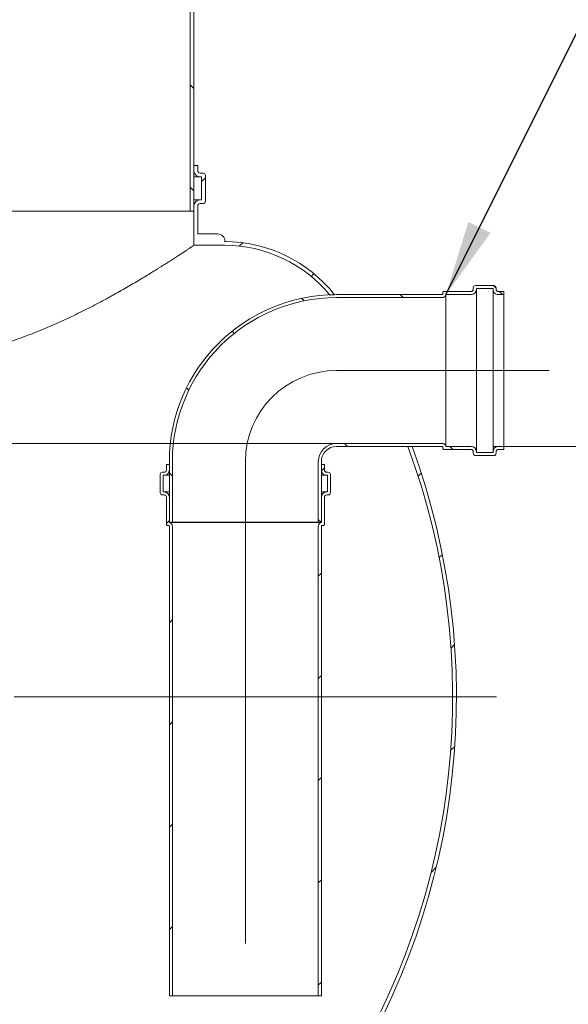
# Model space of a CAD drawing. Units: millimetres. Extents: x 8 to 417, y 5 to 290.
# Drawn here: x 159 to 183, y 32 to 75 of the extents above; entities that cross this region are included whole.
import ezdxf

# ---------------------------------------------------------------- set-up
doc = ezdxf.new("R2010")
doc.units = ezdxf.units.MM
doc.linetypes.add('CENTERX2', pattern=[20.319999999999997, 12.7, -2.54, 2.54, -2.54])
doc.styles.add('SLDTEXTSTYLE0', font='TXT', dxfattribs={"width": 0.605})
doc.dimstyles.new('SLDDIMSTYLE0', dxfattribs={"dimtxt": 3.5, "dimasz": 3.302, "dimexe": 0, "dimexo": 0.0625, "dimgap": 0.875, "dimtad": 1, "dimdec": 3, "dimlfac": 30, "dimrnd": 1e-09, "dimzin": 12, "dimdsep": 46, "dimtxsty": 'SLDTEXTSTYLE0', "dimsah": 1, "dimcen": 0.09, "dimadec": 0, "dimazin": 3, "dimtfac": 1, "dimtdec": 3, "dimtmove": 0, "dimatfit": 0, "dimfxl": 0, "dimfrac": 2, "dimtolj": 1, "dimtzin": 12, "dimarcsym": 0})
doc.dimstyles.new('SLDDIMSTYLE1', dxfattribs={"dimtxt": 3.5, "dimasz": 3.302, "dimexe": 0, "dimexo": 0.0625, "dimgap": 0.875, "dimtad": 1, "dimdec": 3, "dimlfac": 30, "dimrnd": 1e-09, "dimzin": 12, "dimdsep": 46, "dimtxsty": 'SLDTEXTSTYLE0', "dimsah": 1, "dimcen": 0.09, "dimadec": 0, "dimazin": 3, "dimtfac": 1, "dimtdec": 3, "dimtofl": 0, "dimtmove": 0, "dimatfit": 3, "dimfxl": 0, "dimfrac": 2, "dimtolj": 1, "dimtzin": 12, "dimarcsym": 0})
doc.dimstyles.new('SLDDIMSTYLE3', dxfattribs={"dimtxt": 0, "dimasz": 3.302, "dimexe": 0, "dimexo": 0.0625, "dimgap": 0, "dimtad": 0, "dimtih": 1, "dimtoh": 1, "dimdec": 0, "dimrnd": 1e-09, "dimzin": 0, "dimdsep": 46, "dimtxsty": 'Standard', "dimsah": 1, "dimcen": 0.09, "dimadec": 0, "dimazin": 0, "dimtfac": 3.302, "dimtdec": 0, "dimtofl": 0, "dimtmove": 0, "dimatfit": 3, "dimfxl": 0, "dimfrac": 2, "dimtolj": 1, "dimtzin": 0, "dimarcsym": 0})
pattern_1 = [(45, (0, 0), (-2.245064030267288, 2.245064030267288), [])]
pattern_2 = [(135.0000000000002, (0, 0), (-2.245064030267281, -2.245064030267296), [])]

# ---------------------------------------------------------------- blocks, each defined once
blk = doc.blocks.new('_D_9')
at = {"color": 7, "linetype": 'Continuous', "lineweight": 0}
for p, q in [((119.4915284373056, 56.22536281455731), (119.4915284373056, 89.4685383254865)), ((119.4915284373056, 51.22536281455731), (119.4915284373056, 56.22536281455731)), ((119.4915284373056, 51.22536281455731), (119.4915284373056, 44.87536281455731))]:
    blk.add_line(p, q, dxfattribs=at)
for points in [[(119.4915284373056, 56.22536281455731), (119.9995284373056, 59.52736281455731), (118.9835284373056, 59.52736281455731)], [(119.4915284373056, 51.22536281455731), (118.9835284373056, 47.92336281455731), (119.9995284373056, 47.92336281455731)]]:
    blk.add_solid(points, dxfattribs=at)
at = {"color": 7, "linetype": 'Continuous', "lineweight": 0, "insert": (114.9797912316884, 80.26159324890169, 0.003333333333384488), "char_height": 3.5, "attachment_point": 1, "rotation": 90, "style": 'SLDTEXTSTYLE0'}
blk.add_mtext('150', dxfattribs=at)
blk = doc.blocks.new('_D_11')
at = {"color": 7, "linetype": 'Continuous', "lineweight": 0}
for p, q in [((179.3281395887967, 56.09202948122422), (193.9545542729349, 56.09202948122422)), ((192.9545542729349, 25.09202948122424), (192.9545542729349, 56.09202948122422)), ((92.53839096918814, 25.09202948122422), (193.9545542729349, 25.09202948122424))]:
    blk.add_line(p, q, dxfattribs=at)
for points in [[(192.9545542729349, 56.09202948122422), (192.4465542729349, 52.79002948122422), (193.4625542729349, 52.79002948122422)], [(192.9545542729349, 25.09202948122424), (193.4625542729349, 28.39402948122424), (192.4465542729349, 28.39402948122424)]]:
    blk.add_solid(points, dxfattribs=at)
at = {"color": 7, "linetype": 'Continuous', "lineweight": 0, "insert": (188.4428170673177, 36.38567532950157, 14.64389717530223), "char_height": 3.5, "attachment_point": 1, "rotation": 90.00000000000001, "style": 'SLDTEXTSTYLE0'}
blk.add_mtext('930', dxfattribs=at)

msp = doc.modelspace()

# ---------------------------------------------------------------- hatches: boundary and pattern name
at = {"linetype": 'Continuous', "lineweight": 0}
h = msp.add_hatch(dxfattribs=at)
h.set_pattern_fill('ANSI31', angle=90.0000000000002, style=0)
h.set_pattern_definition(pattern_2)
h.paths.add_polyline_path([(169.5065727610643, 77.12977903257486), (166.0065727610643, 77.12977903257486), (166.0065727610643, 66.42536281455756), (166.173239427731, 66.42536281455756), (166.173239427731, 76.96311236590819), (169.5065727610643, 76.96311236590819)], flags=0)
h = msp.add_hatch(dxfattribs=at)
h.set_pattern_fill('ANSI31', style=0)
h.set_pattern_definition(pattern_1)
edge = h.paths.add_edge_path(flags=0)
edge.add_line((166.5065727610643, 67.92536281455754), (166.5065727610643, 66.9253628145577))
edge.add_line((166.5065727610643, 66.9253628145577), (166.4399060943977, 66.92536281455763))
edge.add_arc((166.4399060943977, 66.65869614789088), 0.2666666666667409, 90, 180)
edge.add_line((166.173239427731, 66.65869614789088), (166.173239427731, 64.92536281455756))
edge.add_line((166.173239427731, 64.92536281455756), (167.5065727610643, 64.92536281455754))
edge.add_arc((167.5065727610643, 58.92536281455755), 6.000000000000002, 39.453368430984426, 89.9999999999992, ccw=False)
edge.add_arc((172.6891485317929, 55.42536281455755), 7.333333333333335, 92.7016610400243, 94.29905728445237, ccw=False)
edge.add_arc((167.5065727610643, 58.92536281455755), 6.166666666666663, 38.33803430101518, 90)
edge.add_line((167.5065727610643, 65.09202948122422), (167.5383909691882, 65.09202948122422))
edge.add_arc((167.2050576358548, 65.09202948122422), 0.3333333333333318, 0, 90)
edge.add_line((167.2050576358548, 65.42536281455754), (166.3399060943977, 65.42536281455754))
edge.add_line((166.3399060943977, 65.42536281455754), (166.3399060943977, 66.65869614789088))
edge.add_arc((166.4399060943977, 66.65869614789088), 0.09999999999999824, 89.9999999999992, 180, ccw=False)
edge.add_line((166.4399060943977, 66.75869614789089), (166.573239427731, 66.75869614789089))
edge.add_arc((166.573239427731, 66.8586961478909), 0.1000000000000019, 270.0000000000008, 360.0000000000008)
edge.add_line((166.673239427731, 66.8586961478909), (166.673239427731, 67.99202948122422))
edge.add_arc((166.573239427731, 67.99202948122422), 0.1000000000000001, 0, 90)
edge.add_line((166.573239427731, 68.09202948122423), (166.4399060943977, 68.09202948122423))
edge.add_arc((166.4399060943977, 68.19202948122421), 0.09999999999999824, 180, 270, ccw=False)
edge.add_line((166.3399060943977, 68.19202948122421), (166.3399060943977, 68.42536281455754))
edge.add_line((166.3399060943977, 68.42536281455754), (166.173239427731, 68.42536281455754))
edge.add_line((166.173239427731, 68.42536281455754), (166.173239427731, 68.19202948122421))
edge.add_arc((166.4399060943977, 68.19202948122421), 0.2666666666666669, 180, 270.0000000000008)
edge.add_line((166.4399060943977, 67.92536281455754), (166.5065727610643, 67.92536281455754))
h = msp.add_hatch(dxfattribs=at)
h.set_pattern_fill('ANSI31', angle=90.0000000000002, style=0)
h.set_pattern_definition(pattern_2)
edge = h.paths.add_edge_path(flags=0)
edge.add_arc((177.06147292213, 62.79202948122421), 0.03333333333333313, 270, 360, ccw=False)
edge.add_line((177.06147292213, 62.75869614789088), (172.4281395887967, 62.75869614789088))
edge.add_arc((172.4281395887967, 55.42536281455755), 7.333333333333333, 90, 180)
edge.add_line((165.0948062554633, 55.42536281455755), (165.0948062554633, 52.75869614789089))
edge.add_line((165.0948062554633, 52.75869614789089), (165.2281395887966, 52.75869614789089))
edge.add_line((165.2281395887966, 52.75869614789089), (165.2281395887966, 55.42536281455755))
edge.add_arc((172.4281395887967, 55.42536281455755), 7.200000000000001, 89.9999999999992, 180, ccw=False)
edge.add_line((172.4281395887967, 62.62536281455755), (177.06147292213, 62.62536281455755))
edge.add_arc((177.06147292213, 62.79202948122421), 0.1666666666666669, 270.0000000000008, 348.4630409671839)
edge.add_line((177.2247722383155, 62.75869614789088), (178.3281395887967, 62.75869614789088))
edge.add_arc((178.3281395887967, 62.99202948122421), 0.2333333333333335, 270.0000000000008, 360.0000000000008)
edge.add_line((178.56147292213, 62.99202948122421), (178.56147292213, 63.02536281455755))
edge.add_line((178.56147292213, 63.02536281455755), (179.2948062554633, 63.02536281455755))
edge.add_line((179.2948062554633, 63.02536281455755), (179.2948062554633, 62.99202948122421))
edge.add_arc((179.5281395887966, 62.99202948122421), 0.2333333333333335, 180, 270.0000000000008)
edge.add_line((179.5281395887966, 62.75869614789088), (179.76147292213, 62.75869614789088))
edge.add_line((179.76147292213, 62.75869614789088), (179.76147292213, 62.89202948122421))
edge.add_line((179.76147292213, 62.89202948122421), (179.5281395887966, 62.89202948122421))
edge.add_arc((179.5281395887966, 62.99202948122421), 0.1000000000000001, 180, 270, ccw=False)
edge.add_line((179.4281395887967, 62.99202948122421), (179.4281395887967, 63.05869614789089))
edge.add_arc((179.3281395887967, 63.05869614789089), 0.1000000000000001, 0, 90)
edge.add_line((179.3281395887967, 63.15869614789088), (178.5281395887966, 63.15869614789088))
edge.add_arc((178.5281395887966, 63.05869614789089), 0.1000000000000001, 90, 180)
edge.add_line((178.4281395887967, 63.05869614789089), (178.4281395887967, 62.99202948122421))
edge.add_arc((178.3281395887967, 62.99202948122421), 0.1000000000000001, 270, 360, ccw=False)
edge.add_line((178.3281395887967, 62.89202948122421), (177.1281395887966, 62.89202948122421))
edge.add_arc((177.1281395887966, 62.85869614789089), 0.03333333333333336, 90, 180)
edge.add_line((177.0948062554633, 62.85869614789089), (177.0948062554633, 62.79202948122421))
h = msp.add_hatch(dxfattribs=at)
h.set_pattern_fill('ANSI31', style=0)
h.set_pattern_definition(pattern_1)
edge = h.paths.add_edge_path(flags=0)
edge.add_line((110.3717243025215, 24.75869614789088), (111.7050576358548, 24.75869614789089))
edge.add_arc((111.7050576358548, 25.09202948122422), 0.3333333333333318, 270.0000000000008, 360.0000000000008)
edge.add_line((112.0383909691881, 25.09202948122422), (128.5383909691882, 25.09202948122422))
edge.add_arc((128.8717243025215, 25.09202948122422), 0.3333333333333355, 180, 270.0000000000008)
edge.add_line((128.8717243025215, 24.75869614789088), (130.2050576358548, 24.75869614789089))
edge.add_arc((130.2050576358548, 25.09202948122422), 0.3333333333333318, 270.0000000000008, 360.0000000000008)
edge.add_line((130.5383909691882, 25.09202948122422), (147.0383909691882, 25.09202948122422))
edge.add_arc((147.3717243025215, 25.09202948122422), 0.3333333333333355, 180, 270.0000000000008)
edge.add_line((147.3717243025215, 24.75869614789088), (148.7050576358548, 24.75869614789089))
edge.add_arc((148.7050576358548, 25.09202948122422), 0.3333333333333318, 270.0000000000008, 360.0000000000015)
edge.add_line((149.0383909691882, 25.09202948122422), (165.5383909691882, 25.09202948122422))
edge.add_arc((165.8717243025215, 25.09202948122422), 0.3333333333333355, 180, 270.0000000000008)
edge.add_line((165.8717243025215, 24.75869614789088), (167.2050576358548, 24.75869614789088))
edge.add_arc((167.2050576358548, 25.09202948122422), 0.3333333333333318, 270.0000000000008, 360.0000000000008)
edge.add_line((167.5383909691882, 25.09202948122422), (167.5065727610643, 25.09202948122423))
edge.add_arc((167.5065727610643, 31.2586961478909), 6.166666666666663, 270.0000000000008, 327.6232676984637)
edge.add_arc((145.6891485317929, 45.09202948122422), 32, 327.6232676984637, 380.1055097879168)
edge.add_line((175.7391069344264, 56.09202948122422), (175.5615624133511, 56.09202948122422))
edge.add_arc((145.6891485317929, 45.09202948122422), 31.83333333333334, -32.37673230153791, 20.2153574360986, ccw=False)
edge.add_arc((167.5065727610643, 31.2586961478909), 6.000000000000002, 270, 327.6232676984629, ccw=False)
edge.add_line((167.5065727610643, 25.2586961478909), (158.0065727610643, 25.25869614789089))
edge.add_line((158.0065727610643, 25.25869614789089), (158.0065727610643, 31.75869614789088))
edge.add_line((158.0065727610643, 31.75869614789088), (147.673239427731, 31.75869614789088))
edge.add_line((147.673239427731, 31.75869614789088), (147.673239427731, 25.25869614789089))
edge.add_line((147.673239427731, 25.25869614789089), (101.0065727610643, 25.25869614789088))
edge.add_line((101.0065727610643, 25.25869614789088), (101.0065727610643, 57.25869614789089))
edge.add_line((101.0065727610643, 57.25869614789089), (100.8399060943977, 57.25869614789089))
edge.add_line((100.8399060943977, 57.25869614789089), (100.8399060943977, 25.25869614789089))
edge.add_line((100.8399060943977, 25.25869614789088), (54.53839096918814, 25.25869614789088))
edge.add_arc((54.53839096918814, 31.25869614789088), 5.999999999999997, 212.376732301537, 270, ccw=False)
edge.add_arc((76.35581519845958, 45.09202948122422), 31.83333333333334, 155.2381111694399, 212.3767323015371, ccw=False)
edge.add_line((47.44935686587699, 58.42536281455755), (47.26591622609767, 58.42536281455755))
edge.add_arc((76.35581519845958, 45.09202948122422), 32, 155.3756816478359, 212.3767323015379)
edge.add_arc((54.53839096918814, 31.25869614789088), 6.166666666666663, 212.376732301538, 270.0000000000008)
edge.add_arc((54.87172430252148, 25.09202948122422), 0.3333333333333355, 180.000000000002, 270.0000000000008)
edge.add_line((54.87172430252148, 24.75869614789088), (56.20505763585481, 24.75869614789089))
edge.add_arc((56.20505763585481, 25.09202948122422), 0.3333333333333318, 270.0000000000008, 360.0000000000008)
edge.add_line((56.53839096918815, 25.09202948122422), (73.03839096918816, 25.09202948122422))
edge.add_arc((73.37172430252149, 25.09202948122422), 0.3333333333333355, 180, 270.0000000000008)
edge.add_line((73.37172430252149, 24.75869614789088), (74.70505763585481, 24.75869614789089))
edge.add_arc((74.70505763585481, 25.09202948122422), 0.3333333333333318, 270.0000000000008, 360.0000000000008)
edge.add_line((75.03839096918816, 25.09202948122422), (91.53839096918814, 25.09202948122422))
edge.add_arc((91.87172430252149, 25.09202948122422), 0.3333333333333355, 180, 270.0000000000008)
edge.add_line((91.87172430252149, 24.75869614789088), (93.20505763585481, 24.75869614789089))
edge.add_arc((93.20505763585481, 25.09202948122422), 0.3333333333333318, 270.0000000000008, 360.0000000000008)
edge.add_line((93.53839096918814, 25.09202948122422), (110.0383909691881, 25.09202948122422))
edge.add_arc((110.3717243025215, 25.09202948122422), 0.3333333333333355, 180, 270.0000000000008)
h.paths.add_polyline_path([(157.8399060943977, 25.25869614789089), (147.8399060943977, 25.25869614789089), (147.8399060943977, 31.42536281455754), (157.8399060943977, 31.42536281455754)], flags=0)
h = msp.add_hatch(dxfattribs=at)
h.set_pattern_fill('ANSI31', angle=90.0000000000002, style=0)
h.set_pattern_definition(pattern_2)
edge = h.paths.add_edge_path(flags=0)
edge.add_arc((177.06147292213, 56.05869614789088), 0.03333333333333313, -7.958078640513122e-13, 89.9999999999992, ccw=False)
edge.add_line((177.0948062554633, 56.05869614789088), (177.0948062554633, 55.99202948122421))
edge.add_arc((177.1281395887966, 55.99202948122421), 0.03333333333333336, 180, 270.0000000000008)
edge.add_line((177.1281395887966, 55.95869614789088), (178.3281395887967, 55.95869614789088))
edge.add_arc((178.3281395887967, 55.85869614789088), 0.1000000000000001, -7.958078640513122e-13, 89.9999999999992, ccw=False)
edge.add_line((178.4281395887967, 55.85869614789088), (178.4281395887967, 55.79202948122421))
edge.add_arc((178.5281395887966, 55.79202948122421), 0.1000000000000001, 180, 270.0000000000008)
edge.add_line((178.5281395887966, 55.69202948122422), (179.3281395887967, 55.69202948122422))
edge.add_arc((179.3281395887967, 55.79202948122422), 0.1000000000000001, 270.0000000000008, 360.0000000000008)
edge.add_line((179.4281395887967, 55.79202948122422), (179.4281395887967, 55.85869614789089))
edge.add_arc((179.5281395887966, 55.85869614789089), 0.1000000000000001, 89.9999999999992, 180, ccw=False)
edge.add_line((179.5281395887966, 55.95869614789088), (179.76147292213, 55.95869614789088))
edge.add_line((179.76147292213, 55.95869614789088), (179.76147292213, 56.09202948122422))
edge.add_line((179.76147292213, 56.09202948122422), (179.5281395887966, 56.09202948122422))
edge.add_arc((179.5281395887966, 55.85869614789089), 0.2333333333333335, 90, 180)
edge.add_line((179.2948062554633, 55.85869614789089), (179.2948062554633, 55.82536281455755))
edge.add_line((179.2948062554633, 55.82536281455755), (178.56147292213, 55.82536281455755))
edge.add_line((178.56147292213, 55.82536281455755), (178.56147292213, 55.85869614789088))
edge.add_arc((178.3281395887967, 55.85869614789088), 0.2333333333333335, 0, 90)
edge.add_line((178.3281395887967, 56.09202948122422), (177.2247722383155, 56.09202948122422))
edge.add_arc((177.06147292213, 56.05869614789088), 0.1666666666666669, 11.5369590328169, 90)
edge.add_line((177.06147292213, 56.22536281455755), (172.4281395887967, 56.22536281455755))
edge.add_arc((172.4281395887967, 55.42536281455755), 0.7999999999999993, 90, 180)
edge.add_line((171.6281395887966, 55.42536281455755), (171.6281395887966, 52.75869614789089))
edge.add_line((171.6281395887966, 52.75869614789089), (171.76147292213, 52.75869614789089))
edge.add_line((171.76147292213, 52.75869614789089), (171.76147292213, 55.42536281455755))
edge.add_arc((172.4281395887967, 55.42536281455755), 0.6666666666666663, 89.9999999999992, 180, ccw=False)
edge.add_line((172.4281395887967, 56.09202948122422), (177.06147292213, 56.09202948122422))
h = msp.add_hatch(dxfattribs=at)
h.set_pattern_fill('ANSI31', style=0)
h.set_pattern_definition(pattern_1)
edge = h.paths.add_edge_path(flags=0)
edge.add_arc((164.9948062554633, 52.65869614789089), 0.03333333333333359, 180, 270.0000000000008)
edge.add_line((164.9948062554633, 52.62536281455755), (165.06147292213, 52.62536281455755))
edge.add_arc((165.06147292213, 52.59202948122422), 0.03333333333333336, -7.958078640513122e-13, 89.9999999999992, ccw=False)
edge.add_line((165.0948062554633, 52.59202948122422), (165.0948062554633, 31.95869614789088))
edge.add_line((165.0948062554633, 31.95869614789088), (165.2281395887966, 31.95869614789088))
edge.add_line((165.2281395887966, 31.95869614789088), (165.2281395887966, 52.59202948122422))
edge.add_arc((165.06147292213, 52.59202948122422), 0.1666666666666673, 0, 78.46304096718555)
edge.add_line((165.0948062554633, 52.75532879740977), (165.0948062554633, 53.85869614789088))
edge.add_arc((164.86147292213, 53.85869614789088), 0.2333333333333335, 0, 90)
edge.add_line((164.86147292213, 54.09202948122422), (164.8281395887967, 54.09202948122422))
edge.add_line((164.8281395887967, 54.09202948122422), (164.8281395887967, 54.82536281455756))
edge.add_line((164.8281395887967, 54.82536281455756), (164.86147292213, 54.82536281455756))
edge.add_arc((164.86147292213, 55.05869614789088), 0.2333333333333335, 270.0000000000008, 360.0000000000008)
edge.add_line((165.0948062554633, 55.05869614789088), (165.0948062554633, 55.29202948122422))
edge.add_line((165.0948062554633, 55.29202948122422), (164.96147292213, 55.29202948122422))
edge.add_line((164.96147292213, 55.29202948122422), (164.96147292213, 55.05869614789088))
edge.add_arc((164.86147292213, 55.05869614789088), 0.1000000000000003, 270, 360, ccw=False)
edge.add_line((164.86147292213, 54.95869614789089), (164.7948062554633, 54.95869614789089))
edge.add_arc((164.7948062554634, 54.85869614789089), 0.1000000000000001, 90.00000000001629, 180)
edge.add_line((164.6948062554633, 54.85869614789089), (164.6948062554633, 54.05869614789088))
edge.add_arc((164.7948062554634, 54.05869614789088), 0.1000000000000003, 180, 270.0000000000008)
edge.add_line((164.7948062554634, 53.95869614789089), (164.86147292213, 53.95869614789089))
edge.add_arc((164.86147292213, 53.85869614789088), 0.09999999999999985, -7.958078640513122e-13, 89.9999999999992, ccw=False)
edge.add_line((164.96147292213, 53.85869614789088), (164.96147292213, 52.65869614789089))
h = msp.add_hatch(dxfattribs=at)
h.set_pattern_fill('ANSI31', style=0)
h.set_pattern_definition(pattern_1)
edge = h.paths.add_edge_path(flags=0)
edge.add_arc((171.86147292213, 52.65869614789089), 0.03333333333333359, 270.0000000000008, 360.0000000000008)
edge.add_line((171.8948062554633, 52.65869614789089), (171.8948062554634, 53.85869614789089))
edge.add_arc((171.9948062554634, 53.85869614789089), 0.09999999999999985, 89.9999999999992, 180, ccw=False)
edge.add_line((171.9948062554634, 53.95869614789089), (172.06147292213, 53.95869614789089))
edge.add_arc((172.06147292213, 54.05869614789089), 0.1000000000000003, 270.0000000000008, 360.0000000000008)
edge.add_line((172.16147292213, 54.05869614789089), (172.16147292213, 54.85869614789089))
edge.add_arc((172.06147292213, 54.85869614789089), 0.1000000000000001, 0, 90)
edge.add_line((172.06147292213, 54.95869614789089), (171.9948062554634, 54.95869614789089))
edge.add_arc((171.9948062554634, 55.05869614789089), 0.1000000000000003, 180, 270, ccw=False)
edge.add_line((171.8948062554633, 55.05869614789089), (171.8948062554633, 55.29202948122422))
edge.add_line((171.8948062554633, 55.29202948122422), (171.76147292213, 55.29202948122422))
edge.add_line((171.76147292213, 55.29202948122422), (171.76147292213, 55.05869614789089))
edge.add_arc((171.9948062554634, 55.05869614789089), 0.2333333333333335, 180, 270.0000000000008)
edge.add_line((171.9948062554634, 54.82536281455756), (172.0281395887967, 54.82536281455756))
edge.add_line((172.0281395887967, 54.82536281455756), (172.0281395887967, 54.09202948122422))
edge.add_line((172.0281395887967, 54.09202948122422), (171.9948062554634, 54.09202948122422))
edge.add_arc((171.9948062554634, 53.85869614789089), 0.2333333333333335, 90, 180)
edge.add_line((171.76147292213, 53.85869614789089), (171.76147292213, 52.75532879740977))
edge.add_arc((171.7948062554633, 52.59202948122422), 0.1666666666666673, 101.5369590328145, 180)
edge.add_line((171.6281395887967, 52.59202948122422), (171.6281395887967, 31.95869614789089))
edge.add_line((171.6281395887967, 31.95869614789089), (171.76147292213, 31.95869614789089))
edge.add_line((171.76147292213, 31.95869614789089), (171.76147292213, 52.59202948122422))
edge.add_arc((171.7948062554633, 52.59202948122422), 0.03333333333333336, 89.9999999999992, 180, ccw=False)
edge.add_line((171.7948062554633, 52.62536281455755), (171.86147292213, 52.62536281455755))

# ---------------------------------------------------------------- linework, layer by layer
at = {"color": 7, "linetype": 'Continuous', "lineweight": 15}
for p, q in [((166.0065727610643, 77.12977903257486), (166.0065727610643, 66.42536281455757)), ((166.173239427731, 66.42536281455757), (166.173239427731, 76.96311236590819)), ((166.173239427731, 68.42536281455756), (166.173239427731, 68.19202948122422)), ((166.3399060943977, 68.42536281455756), (166.173239427731, 68.42536281455756)), ((166.3399060943977, 68.19202948122422), (166.3399060943977, 68.42536281455756)), ((166.173239427731, 67.92536281455756), (166.4399060943977, 67.92536281455756)), ((166.573239427731, 68.09202948122423), (166.4399060943977, 68.09202948122423)), ((166.4399060943977, 67.92536281455756), (166.5065727610643, 67.92536281455756)), ((166.5065727610643, 67.92536281455756), (166.5065727610643, 66.92536281455772)), ((166.673239427731, 66.8586961478909), (166.673239427731, 67.99202948122422)), ((166.173239427731, 66.92536281455763), (166.4399060943977, 66.92536281455763)), ((166.173239427731, 66.6586961478909), (166.173239427731, 64.92536281455756)), ((166.3399060943977, 65.42536281455756), (166.3399060943977, 66.6586961478909)), ((166.5065727610643, 66.92536281455772), (166.4399060943977, 66.92536281455763)), ((166.4399060943977, 66.75869614789089), (166.573239427731, 66.75869614789089)), ((139.673239427731, 66.42536281455757), (166.0065727610643, 66.42536281455757)), ((166.0065727610643, 66.42536281455757), (166.173239427731, 66.42536281455757)), ((166.3399060943977, 65.42536281455756), (167.2050576358548, 65.42536281455756)), ((167.5065727610643, 64.92536281455756), (166.173239427731, 64.92536281455756)), ((167.5383909691882, 65.09202948122422), (167.5065727610643, 65.09202948122422)), ((167.5383909691882, 65.0919473943237), (167.5383909691882, 65.09202948122422)), ((178.5281395887966, 63.15869614789088), (179.3281395887967, 63.15869614789088)), ((172.4281395887967, 62.75869614789088), (177.06147292213, 62.75869614789088)), ((177.0948062554633, 62.79202948122423), (177.0948062554633, 62.85869614789089)), ((177.1281395887966, 62.89202948122421), (178.3281395887967, 62.89202948122421)), ((178.3281395887967, 62.75869614789088), (177.2247722383155, 62.75869614789088)), ((177.2247722383155, 62.75869614789088), (177.2247722383155, 56.09202948122422)), ((178.4281395887967, 62.99202948122421), (178.4281395887967, 63.05869614789089)), ((179.2948062554633, 63.02536281455756), (178.56147292213, 63.02536281455756)), ((178.56147292213, 63.02536281455756), (178.56147292213, 62.99202948122421)), ((178.56147292213, 62.99202948122421), (178.56147292213, 55.85869614789089)), ((179.2948062554633, 62.99202948122421), (179.2948062554633, 63.02536281455756)), ((179.2948062554633, 62.99202948122421), (179.2948062554633, 55.8586961478909)), ((179.4281395887967, 63.05869614789089), (179.4281395887967, 62.99202948122421)), ((179.5281395887966, 62.89202948122421), (179.76147292213, 62.89202948122421)), ((179.76147292213, 62.75869614789088), (179.5281395887966, 62.75869614789088)), ((179.76147292213, 62.89202948122421), (179.76147292213, 62.75869614789088)), ((179.76147292213, 62.75869614789088), (179.76147292213, 56.09202948122422)), ((177.06147292213, 62.62536281455755), (172.4281395887967, 62.62536281455755)), ((172.4281395887967, 56.22536281455756), (177.06147292213, 56.22536281455756)), ((177.06147292213, 56.09202948122422), (172.4281395887967, 56.09202948122422)), ((175.7391069344264, 56.09202948122422), (175.5615624133511, 56.09202948122422)), ((177.0948062554633, 55.99202948122422), (177.0948062554633, 56.05869614789088)), ((178.3281395887967, 55.95869614789088), (177.1281395887966, 55.95869614789088)), ((177.2247722383155, 56.09202948122422), (178.3281395887967, 56.09202948122422)), ((178.4281395887967, 55.79202948122422), (178.4281395887967, 55.85869614789089)), ((178.56147292213, 55.85869614789089), (178.56147292213, 55.82536281455755)), ((178.56147292213, 55.82536281455755), (179.2948062554633, 55.82536281455756)), ((179.2948062554633, 55.82536281455756), (179.2948062554633, 55.8586961478909)), ((179.4281395887967, 55.8586961478909), (179.4281395887967, 55.79202948122422)), ((179.5281395887966, 56.09202948122422), (179.76147292213, 56.09202948122422)), ((179.76147292213, 55.95869614789089), (179.5281395887966, 55.95869614789089)), ((179.76147292213, 56.09202948122422), (179.76147292213, 55.95869614789089)), ((165.0948062554633, 52.75869614789089), (165.0948062554633, 55.42536281455756)), ((165.2281395887966, 52.75869614789089), (165.2281395887966, 55.42536281455756)), ((171.6281395887966, 55.42536281455756), (171.6281395887966, 52.75869614789089)), ((171.76147292213, 55.42536281455756), (171.76147292213, 52.75869614789089)), ((179.3281395887967, 55.69202948122422), (178.5281395887966, 55.69202948122422)), ((164.7948062554633, 54.9586961478909), (164.86147292213, 54.9586961478909)), ((164.96147292213, 55.05869614789089), (164.96147292213, 55.29202948122423)), ((164.96147292213, 55.29202948122423), (165.0948062554633, 55.29202948122423)), ((165.0948062554633, 55.29202948122423), (165.0948062554633, 55.05869614789089)), ((171.76147292213, 55.0586961478909), (171.76147292213, 55.29202948122423)), ((171.76147292213, 55.29202948122423), (171.8948062554633, 55.29202948122423)), ((171.8948062554633, 55.29202948122423), (171.8948062554633, 55.0586961478909)), ((171.9948062554634, 54.9586961478909), (172.06147292213, 54.9586961478909)), ((164.6948062554633, 54.05869614789088), (164.6948062554633, 54.85869614789089)), ((164.8281395887967, 54.82536281455756), (164.8281395887967, 54.09202948122423)), ((164.86147292213, 54.82536281455756), (164.8281395887967, 54.82536281455756)), ((164.86147292213, 54.82536281455756), (165.0948062554633, 54.82536281455756)), ((171.76147292213, 54.82536281455756), (171.9948062554634, 54.82536281455756)), ((172.0281395887967, 54.82536281455756), (171.9948062554634, 54.82536281455756)), ((172.0281395887967, 54.09202948122423), (172.0281395887967, 54.82536281455756)), ((172.16147292213, 54.85869614789089), (172.16147292213, 54.0586961478909)), ((164.8281395887967, 54.09202948122423), (164.86147292213, 54.09202948122423)), ((164.86147292213, 54.09202948122423), (165.0948062554633, 54.09202948122423)), ((171.76147292213, 54.09202948122423), (171.9948062554634, 54.09202948122423)), ((171.9948062554634, 54.09202948122423), (172.0281395887967, 54.09202948122423)), ((164.86147292213, 53.9586961478909), (164.7948062554634, 53.9586961478909)), ((164.96147292213, 52.65869614789089), (164.96147292213, 53.85869614789089)), ((165.0948062554633, 53.85869614789089), (165.0948062554633, 52.75532879740977)), ((171.76147292213, 52.75532879740977), (171.76147292213, 53.85869614789089)), ((171.8948062554634, 53.85869614789089), (171.8948062554633, 52.65869614789089)), ((172.06147292213, 53.9586961478909), (171.9948062554634, 53.9586961478909)), ((165.2281395887966, 52.75869614789089), (165.0948062554633, 52.75869614789089)), ((165.0948062554633, 52.75532879740977), (171.76147292213, 52.75532879740977)), ((165.2281395887966, 52.75869614789089), (171.6281395887966, 52.75869614789089)), ((171.76147292213, 52.75869614789089), (171.6281395887966, 52.75869614789089)), ((165.06147292213, 52.62536281455755), (164.9948062554633, 52.62536281455755)), ((165.0948062554633, 31.95869614789089), (165.0948062554633, 52.59202948122422)), ((165.2281395887966, 52.59202948122422), (165.2281395887966, 31.95869614789089)), ((171.6281395887967, 31.95869614789089), (171.6281395887967, 52.59202948122422)), ((171.76147292213, 52.59202948122422), (171.76147292213, 31.95869614789089)), ((171.86147292213, 52.62536281455755), (171.7948062554633, 52.62536281455755)), ((165.2281395887966, 31.95869614789089), (165.0948062554633, 31.95869614789089)), ((165.2281395887966, 31.95869614789089), (171.6281395887967, 31.95869614789089)), ((171.76147292213, 31.95869614789089), (171.6281395887967, 31.95869614789089))]:
    msp.add_line(p, q, dxfattribs=at)
at = {"color": 7, "linetype": 'CENTERX2', "lineweight": 0, "ltscale": 1.666666666666667}
for p, q in [((172.4281395887967, 59.42536281455732), (181.76147292213, 59.42536281455732)), ((168.4281395887967, 55.42536281455733), (168.4281395887967, 27.52031354282058)), ((179.4444925706632, 45.09202948122401), (42.27937765949652, 45.09202948122401))]:
    msp.add_line(p, q, dxfattribs=at)
at = {"color": 7, "linetype": 'Continuous', "lineweight": 0}
msp.add_line((172.4281395887967, 56.22536281455755), (46.53283747992851, 56.22536281455753), dxfattribs=at)
at = {"color": 7, "linetype": 'Continuous', "lineweight": 15}
for centre, radius, start, end in [((166.4399060943977, 68.19202948122422), 0.2666666666666799, 179.9999999997313, 270.0000000000008), ((166.4399060943977, 68.19202948122422), 0.09999999999999432, 180, 270.0000000000008), ((166.573239427731, 67.99202948122422), 0.1000000000000085, 7.165153586403454e-10, 90), ((166.4399060943977, 66.6586961478909), 0.2666666666667368, 90, 179.9999999997313), ((166.4399060943977, 66.6586961478909), 0.1000000000000227, 90, 179.9999999992835), ((166.573239427731, 66.8586961478909), 0.1000000000000085, 270.0000000000008, 0), ((167.2050576358548, 65.09202948122422), 0.3333333333333428, 2.149546075920242e-10, 90), ((167.5065727610643, 58.92536281455755), 6.166666666666667, 38.33803430101518, 90), ((167.5065727610643, 58.92536281455755), 6.000000000000007, 39.45336843098529, 90), ((178.5281395887966, 63.05869614789089), 0.09999999999999432, 90, 180), ((179.3281395887967, 63.05869614789089), 0.09999999999999432, 1.628443996909413e-10, 90), ((172.4281395887967, 55.42536281455755), 7.333333333333343, 90, 179.9999999999999), ((172.6891485317929, 55.42536281455755), 7.333333333333343, 92.70166104002512, 94.29905728445317), ((177.06147292213, 62.79202948122423), 0.03333333333334565, 270.0000000000008, 4.88533199072824e-10), ((177.06147292213, 62.79202948122423), 0.1666666666666785, 270.0000000000008, 348.4630409671792), ((177.1281395887966, 62.85869614789089), 0.03333333333333144, 90, 180), ((178.3281395887967, 62.99202948122421), 0.1000000000000014, 270.0000000000008, 1.628443996909413e-10), ((178.3281395887967, 62.99202948122421), 0.2333333333333343, 270.0000000000008, 0), ((179.5281395887966, 62.99202948122421), 0.2333333333333343, 179.9999999999302, 270.0000000000008), ((179.5281395887966, 62.99202948122421), 0.1000000000000014, 180, 270.0000000000008), ((172.4281395887967, 55.42536281455755), 7.200000000000017, 90, 179.9999999999999), ((172.4281395887967, 55.42536281455755), 0.8000000000000114, 90, 179.9999999999995), ((177.06147292213, 56.05869614789088), 0.1666666666666714, 11.53695903281929, 90), ((172.4281395887967, 55.42536281455755), 0.6666666666666856, 90, 179.9999999999994), ((145.6891485317929, 45.09202948122422), 31.83333333333334, 327.6232676984637, 20.21535743609942), ((145.6891485317929, 45.09202948122422), 32.00000000000001, 327.6232676984637, 20.10550978791601), ((177.06147292213, 56.05869614789088), 0.03333333333333854, 3.908265592582592e-10, 90), ((177.1281395887966, 55.99202948122422), 0.03333333333333854, 180, 270.0000000000008), ((178.3281395887967, 55.85869614789089), 0.2333333333333343, 0, 90), ((178.3281395887967, 55.85869614789089), 0.09999999999999432, 1.302755197527531e-10, 90), ((178.5281395887966, 55.79202948122422), 0.1000000000000014, 180, 270.0000000000008), ((179.5281395887966, 55.8586961478909), 0.2333333333333272, 90, 179.9999999999442), ((179.3281395887967, 55.79202948122422), 0.1000000000000014, 270.0000000000008, 9.77066398145648e-11), ((179.5281395887966, 55.8586961478909), 0.09999999999999432, 90, 180), ((164.7948062554634, 54.85869614789089), 0.1000000000000512, 90.00000000001629, 180), ((164.86147292213, 55.05869614789089), 0.2333333333333272, 270.0000000000008, 2.791618280416477e-11), ((164.86147292213, 55.05869614789089), 0.09999999999999432, 270.0000000000008, 1.726150636724469e-09), ((171.9948062554634, 55.0586961478909), 0.2333333333334053, 180, 270.0000000000008), ((171.9948062554634, 55.0586961478909), 0.1000000000000512, 179.9999999981762, 270.0000000000008), ((172.06147292213, 54.85869614789089), 0.1000000000000085, 3.256887993820677e-11, 90), ((164.7948062554634, 54.05869614789088), 0.1000000000000512, 179.9999999982087, 270.0000000000008), ((164.86147292213, 53.85869614789089), 0.2333333333333414, 7.397788443103663e-10, 90), ((171.9948062554634, 53.85869614789089), 0.2333333333334053, 90, 179.9999999992742), ((172.06147292213, 54.0586961478909), 0.1000000000000014, 270.0000000000008, 1.726150636724959e-09), ((164.86147292213, 53.85869614789089), 0.1000000000000085, 6.513775987639504e-11, 90), ((171.9948062554634, 53.85869614789089), 0.1000000000000227, 90, 179.9999999999674), ((165.06147292213, 52.59202948122422), 0.1666666666666649, 1.074773037960213e-09, 78.46304096718505), ((171.7948062554633, 52.59202948122422), 0.1666666666666649, 101.5369590328149, 179.9999999989057), ((164.9948062554633, 52.65869614789089), 0.03333333333333854, 179.9999999947239, 270.0000000000008), ((165.06147292213, 52.59202948122422), 0.03333333333333144, 9.77066398145648e-11, 90), ((171.7948062554633, 52.59202948122422), 0.03333333333333144, 90, 179.9999999997069), ((171.86147292213, 52.65869614789089), 0.03333333333333854, 270.0000000000008, 5.471571829615628e-09)]:
    msp.add_arc(centre, radius, start, end, dxfattribs=at)
at = {"color": 7, "linetype": 'CENTERX2', "lineweight": 0, "ltscale": 1.666666666666667}
msp.add_arc((172.4281395887967, 55.42536281455733), 4, 90, 180, dxfattribs=at)
at = {"color": 7, "linetype": 'Continuous', "lineweight": 15}
msp.add_open_spline([(166.173239427731, 64.92536281455757), (166.173239427731, 64.92536281455756), (166.1604120133075, 64.91673252702057), (166.1091903350313, 64.88235229761665), (166.0707965151036, 64.85660218093057), (166.0066003079618, 64.81372004151422), (165.9929497467607, 64.80460857241872), (165.9640157726066, 64.78531442689258), (165.948711508957, 64.77511788008566), (165.9005090111486, 64.74303725770997), (165.8653445184203, 64.71967744141064), (165.7510020474811, 64.64392125551926), (165.6629900723825, 64.58585359360731), (165.4642839163691, 64.45572260030569), (165.3535879930398, 64.3836572034318), (165.1099338721739, 64.22650745108912), (164.9769753575913, 64.14142132442166), (164.796858038171, 64.02747916539366), (164.7601214813069, 64.00430137225658), (164.6855455623441, 63.95738576237076), (164.6476729460274, 63.93362684630094), (164.532322512374, 63.86148164883532), (164.4531129912092, 63.81222719243558), (164.2086947678727, 63.66125853298902), (164.0367091327661, 63.55634132116394), (163.6750700823825, 63.33930851370042), (163.4854160933737, 63.22719040600646), (163.0884491900522, 62.99705152010868), (162.8811370608816, 62.87902824659226), (162.610713754302, 62.72863899628274), (162.5560537243926, 62.69841308937728), (162.4459673909839, 62.63790172011154), (162.3904961710268, 62.60759115811772), (162.2228011713812, 62.51653062779062), (162.1092967244417, 62.45565172590961), (161.7636580986139, 62.27278758579858), (161.5264094367847, 62.15057145955958), (161.0379974362575, 61.90711841226486), (160.7868351416957, 61.78587862889609), (160.2699695165446, 61.54610984262882), (160.0042685471515, 61.42757745406976), (159.5940359377331, 61.25328807996311), (159.4553414719442, 61.19577865015862), (159.1738765671539, 61.08221190705069), (159.0308870314094, 61.02607567403408), (158.5986285294776, 60.86146880330902), (158.3053184817596, 60.756468521605), (158.0065727610643, 60.65730422270495)], degree=3, knots=[0, 0, 0, 0, 0.06250000000000144, 0.06250000000000144, 0.1250000000000029, 0.1250000000000029, 0.1406250000000033, 0.1406250000000033, 0.1562500000000038, 0.1562500000000038, 0.1875000000000046, 0.1875000000000046, 0.2500000000000066, 0.2500000000000066, 0.3125000000000085, 0.3125000000000085, 0.3750000000000104, 0.3750000000000104, 0.3906250000000104, 0.3906250000000104, 0.4062500000000104, 0.4062500000000104, 0.4375000000000105, 0.4375000000000105, 0.5000000000000109, 0.5000000000000109, 0.5625000000000114, 0.5625000000000114, 0.6250000000000118, 0.6250000000000118, 0.6406250000000114, 0.6406250000000114, 0.6562500000000111, 0.6562500000000111, 0.6875000000000103, 0.6875000000000103, 0.7500000000000084, 0.7500000000000084, 0.8125000000000066, 0.8125000000000066, 0.8750000000000049, 0.8750000000000049, 0.9062500000000039, 0.9062500000000039, 0.937500000000003, 0.937500000000003, 1, 1, 1, 1], dxfattribs=at)

# ---------------------------------------------------------------- dimensions: what is measured, and where the dimension line sits
at = {"color": 7, "linetype": 'Continuous', "lineweight": 0}
for base, p1, p2, dimstyle, picture, middle in [((119.4915284373056, 56.22536281455731), (100.8399060943977, 51.22536281455731), (172.4281395887967, 56.22536281455731), 'SLDDIMSTYLE0', '_D_9', (119.4915284373056, 84.86506578719411)), ((192.954554272935, 56.09202948122422), (91.53839096918814, 25.09202948122422), (178.3281395887967, 56.09202948122422), 'SLDDIMSTYLE1', '_D_11', (192.954554272935, 40.98914786779399))]:
    dim = msp.add_linear_dim(base=base, p1=p1, p2=p2, angle=90.0000000000002, dimstyle=dimstyle, dxfattribs=at)
    dim.commit()
    dim.dimension.update_dxf_attribs({"geometry": picture, "text_midpoint": middle, "dimtype": 160})

# ---------------------------------------------------------------- leaders
msp.add_leader([(177.2247722383155, 62.75869614789088), (203.739760468985, 115.8568151089766)], dimstyle='SLDDIMSTYLE3', dxfattribs=at)

doc.saveas('drawing.dxf')
